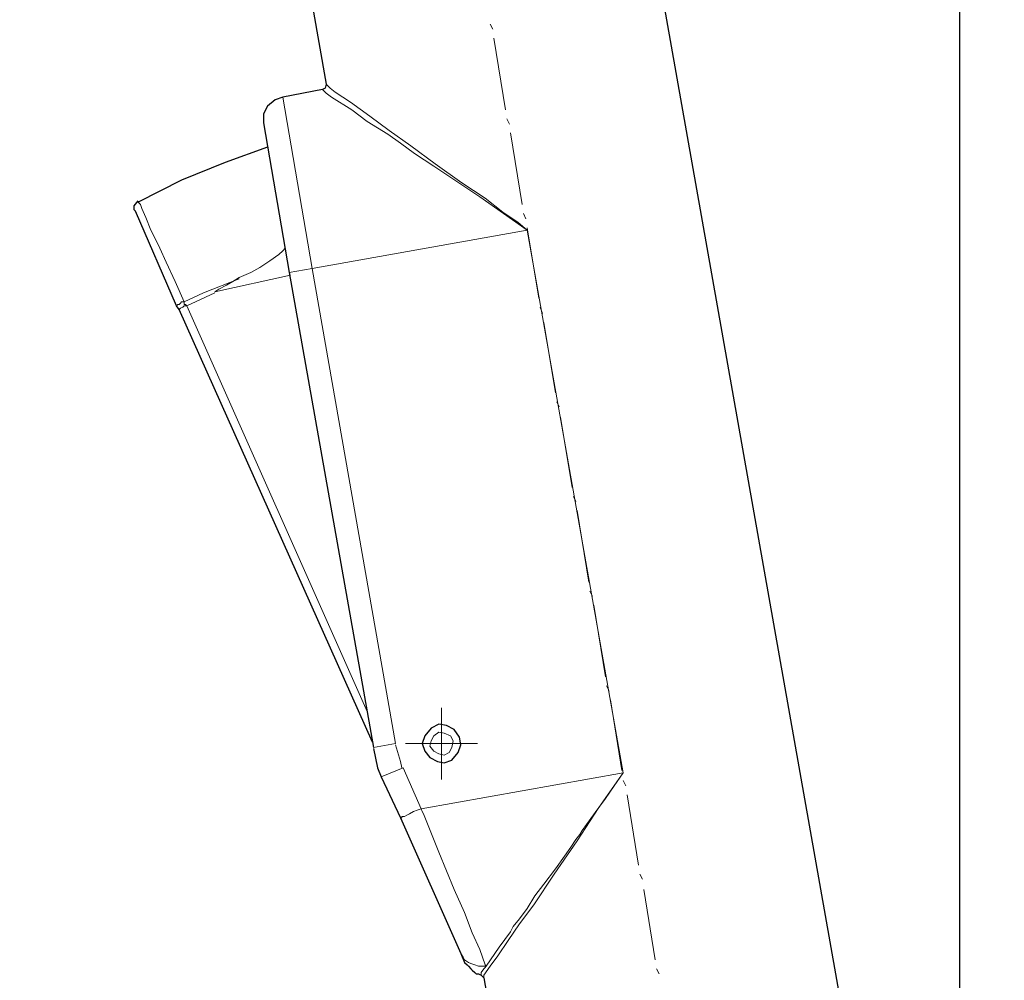
# Model space of a CAD drawing. Units: inches. Extents: x -108 to 141, y -379 to 14.
# Drawn here: x 16 to 80, y -170 to -106 of the extents above; entities that cross this region are included whole.
import ezdxf

# ---------------------------------------------------------------- set-up
doc = ezdxf.new("R2010")
doc.units = ezdxf.units.IN
doc.header["$MEASUREMENT"] = 0
doc.layers.get('Defpoints').update_dxf_attribs({"color": 251})
doc.layers.add('PDF2_Geometry', color=7, linetype='Continuous')
doc.styles.add('Text_Std', font='arial.ttf')
doc.dimstyles.new('Dim_Std', dxfattribs={"dimscale": 1.5, "dimtxt": 2, "dimasz": 2, "dimexe": 2, "dimexo": 2, "dimgap": 0.5, "dimtad": 1, "dimdec": 0, "dimzin": 0, "dimdsep": 46, "dimtxsty": 'Text_Std', "dimblk": 'ARCHTICK', "dimcen": 0.09, "dimclrd": 256, "dimclre": 256, "dimclrt": 256, "dimadec": 0, "dimazin": 0, "dimtfac": 1, "dimtdec": 0, "dimtmove": 1, "dimatfit": 3, "dimldrblk": 'CLOSEDBLANK', "dimfxl": 1, "dimtolj": 1, "dimtzin": 0, "dimlwd": -1, "dimlwe": -1, "dimarcsym": 1})

# ---------------------------------------------------------------- blocks, each defined once
blk = doc.blocks.new('_ArchTick')
at = {"color": 0, "linetype": 'ByBlock', "const_width": 0.15}
blk.add_lwpolyline([(-0.5, -0.5), (0.5, 0.5)], dxfattribs=at)
blk = doc.blocks.new('*D11')
at = {"transparency": 16777216}
for p, q in [((3.417, -212.632), (3.417, 12.399)), ((77.417, -212.632), (77.417, 12.399)), ((77.417, 9.399), (3.417, 9.399))]:
    blk.add_line(p, q, dxfattribs=at)
at = {"layer": 'Defpoints', "color": 0, "transparency": 16777216}
for p in [(3.417, 9.399), (3.417, -215.632), (77.417, -215.632)]:
    blk.add_point(p, dxfattribs=at)
at = {"transparency": 16777216, "xscale": 3, "yscale": 3, "zscale": 3, "rotation": 180}
blk.add_blockref('_ArchTick', (3.417, 9.399), dxfattribs=at)
at = {"transparency": 16777216, "xscale": 3, "yscale": 3, "zscale": 3}
blk.add_blockref('_ArchTick', (77.417, 9.399), dxfattribs=at)
at = {"transparency": 16777216, "insert": (40.417, 11.649), "char_height": 3, "attachment_point": 5, "style": 'Text_Std'}
blk.add_mtext('\\A1;74', dxfattribs=at)
blk = doc.blocks.new('_ClosedBlank')
at = {"color": 0, "linetype": 'ByBlock', "lineweight": -2}
for p, q in [((-1, 0.167), (0, 0)), ((-1, 0.167), (-1, -0.167)), ((0, 0), (-1, -0.167))]:
    blk.add_line(p, q, dxfattribs=at)
blk = doc.blocks.new('*D12')
at = {"transparency": 16777216}
for p, q in [((54.902, -26.253), (110.581, -16.427)), ((138.4, -191.326), (107.627, -16.949)), ((85.675, -200.63), (141.354, -190.804))]:
    blk.add_line(p, q, dxfattribs=at)
at = {"layer": 'Defpoints', "color": 0, "transparency": 16777216}
for p in [(107.627, -16.949), (51.948, -26.774), (82.72, -201.152)]:
    blk.add_point(p, dxfattribs=at)
at = {"transparency": 16777216, "xscale": 3, "yscale": 3, "zscale": 3}
for p, rotation in [((107.627, -16.949), 100.0079798014413), ((138.4, -191.326), 280.0079798014413)]:
    blk.add_blockref('_ArchTick', p, dxfattribs=dict(at, rotation=rotation))
at = {"transparency": 16777216, "insert": (125.26, -103.741), "char_height": 3, "attachment_point": 5, "rotation": 280.00798, "style": 'Text_Std'}
blk.add_mtext('\\A1;178', dxfattribs=at)
blk = doc.blocks.new('*D18')
at = {"transparency": 16777216}
blk.add_arc((3.417, 74.647), 270.783, 270, 279.91653, dxfattribs=at)
at = {"layer": 'Defpoints', "color": 0, "transparency": 16777216}
for p in [(3.417, -16.53), (46.099, -169.497), (19.03, -195.685), (52.413, -205.613), (3.417, -362.453)]:
    blk.add_point(p, dxfattribs=at)
at = {"transparency": 16777216, "xscale": 3, "yscale": 3, "zscale": 3}
for p, rotation in [((50.049, -192.09), 9.916526120907294), ((3.417, -196.136), 180)]:
    blk.add_blockref('_ArchTick', p, dxfattribs=dict(at, rotation=rotation))
at = {"transparency": 16777216, "insert": (26.623, -192.849), "char_height": 3, "attachment_point": 5, "rotation": 4.95826, "style": 'Text_Std'}
blk.add_mtext('\\A1;10°', dxfattribs=at)

msp = doc.modelspace()

# ---------------------------------------------------------------- linework, layer by layer
at = {"layer": 'PDF2_Geometry', "lineweight": 25}
for points in [[(50.645, -64.264), (74.975, -201.657), (74.975, -201.741), (74.807, -201.909), (73.881, -202.667), (73.965, -203.172), (73.881, -203.256), (73.376, -203.425), (72.618, -203.593), (71.608, -203.846), (70.429, -204.098), (68.998, -204.351), (68.409, -204.519), (67.651, -204.603)], [(28.252, -68.221), (35.744, -110.735), (35.66, -110.988), (35.492, -111.072), (32.882, -111.577), (32.377, -111.745), (31.872, -112.166), (31.619, -112.671), (31.619, -113.261), (33.303, -123.111), (38.859, -154.344)], [(31.872, -114.86), (29.094, -115.871), (26.231, -117.049), (23.369, -118.48)], [(38.775, -154.007), (26.063, -125.552), (25.894, -125.299), (23.201, -119.07), (23.116, -118.985), (23.116, -118.733), (23.369, -118.396)], [(38.859, -154.428), (39.112, -155.691), (39.364, -156.28), (40.627, -158.974), (44.584, -167.898), (44.836, -168.487), (45.005, -168.656), (45.089, -168.74), (45.257, -168.908), (45.342, -168.992), (45.51, -169.161), (45.594, -169.245), (45.763, -169.245), (45.931, -169.329), (46.099, -169.497), (52.413, -205.613), (52.582, -205.782), (52.582, -205.866), (53.76, -206.287), (53.844, -206.792), (54.097, -206.792), (54.013, -206.792), (53.929, -206.876), (53.929, -207.045)]]:
    msp.add_lwpolyline(points, dxfattribs=at)
at = {"layer": 'PDF2_Geometry', "lineweight": 5}
for points in [[(33.471, -97.77), (35.744, -110.735), (35.997, -110.988), (36.334, -111.24), (37.344, -111.914), (38.607, -112.84), (39.869, -113.766), (41.301, -114.776), (42.9, -115.955), (44.668, -117.218), (46.183, -118.228), (47.362, -119.154), (48.372, -119.827), (48.962, -120.332), (34.818, -122.858), (33.303, -123.111)], [(39.364, -156.28), (40.796, -155.691), (41.974, -158.385), (55.276, -156.028), (48.962, -120.332), (45.847, -118.144), (42.816, -116.123), (41.553, -115.281), (40.627, -114.608), (39.785, -114.018), (39.112, -113.597), (38.438, -113.177), (37.428, -112.419), (36.081, -111.577), (35.744, -111.324), (35.492, -111.072)], [(38.859, -154.344), (40.29, -154.091), (34.818, -122.858), (32.882, -111.577)], [(23.369, -118.48), (23.537, -118.649), (23.621, -118.901), (23.874, -119.491), (24.211, -120.332), (24.463, -120.838), (24.8, -121.511), (25.221, -122.437), (25.81, -123.7), (26.4, -125.047), (26.4, -125.215), (26.484, -125.215), (26.568, -125.299), (26.4, -125.299), (26.315, -125.384), (26.147, -125.468), (26.063, -125.552)], [(33.05, -121.511), (32.882, -121.679), (32.629, -121.932), (32.04, -122.353), (31.367, -122.774), (30.777, -123.111), (30.02, -123.447), (29.599, -123.7), (29.178, -123.952), (28.673, -124.205), (28.42, -124.373), (33.387, -123.279)], [(30.02, -123.532), (27.662, -124.458), (26.4, -125.047), (26.231, -125.047), (26.147, -125.131), (26.063, -125.215), (25.979, -125.215), (25.894, -125.299)], [(28.42, -124.458), (26.568, -125.299), (38.438, -151.987)], [(40.29, -154.175), (40.627, -155.27), (40.711, -155.691)], [(46.099, -169.497), (46.099, -169.329), (46.52, -168.74), (47.025, -168.066), (47.699, -167.056), (48.456, -165.962), (49.383, -164.699), (50.73, -162.678), (52.245, -160.489), (53.676, -158.301), (55.276, -156.028), (54.686, -156.869), (54.097, -157.711), (53.423, -158.637), (52.582, -159.816), (52.413, -160.068), (52.161, -160.405), (51.824, -160.91), (51.403, -161.5), (50.814, -162.342), (50.056, -163.352), (49.467, -164.109), (48.962, -164.951), (48.456, -165.625), (48.036, -166.13), (47.867, -166.467), (47.109, -167.477), (46.268, -168.74), (46.183, -168.824), (46.099, -168.908), (45.931, -169.161), (45.931, -169.329)], [(40.627, -158.974), (40.711, -158.974), (40.711, -158.89), (40.88, -158.89), (41.048, -158.806), (41.216, -158.721), (41.469, -158.553), (41.722, -158.469), (41.974, -158.385), (42.058, -158.553), (42.142, -158.721), (43.153, -161.247), (44.163, -163.689), (44.836, -165.204), (45.342, -166.551), (45.847, -167.645), (46.015, -168.15), (46.183, -168.656), (46.268, -168.74), (45.763, -168.74), (45.51, -168.656), (45.257, -168.571), (45.089, -168.487), (44.836, -168.319), (44.752, -168.15), (44.584, -167.898)]]:
    msp.add_lwpolyline(points, dxfattribs=at)
at = {"layer": 'PDF2_Geometry', "lineweight": 13}
for points in [[(46.689, -107.115), (46.52, -106.778)], [(47.53, -112.419), (46.773, -107.704)], [(47.783, -113.345), (47.615, -113.008)], [(48.625, -118.649), (47.867, -113.934)], [(48.877, -119.575), (48.709, -119.238)], [(49.719, -124.794), (48.962, -120.164)], [(49.972, -125.805), (49.803, -125.384)], [(50.814, -131.024), (50.056, -126.394)], [(51.066, -131.95), (50.898, -131.613)], [(51.908, -137.254), (51.15, -132.624)], [(52.161, -138.18), (51.992, -137.843)], [(53.003, -143.484), (52.245, -138.769)], [(53.255, -144.41), (53.087, -144.073)], [(54.097, -149.714), (53.339, -144.999)], [(54.35, -150.64), (54.181, -150.303)], [(55.191, -155.859), (54.434, -151.229)], [(55.444, -156.869), (55.276, -156.533)], [(56.286, -162.089), (55.528, -157.459)], [(56.538, -163.015), (56.37, -162.678)], [(57.38, -168.319), (56.623, -163.689)], [(57.633, -169.245), (57.464, -168.908)]]:
    msp.add_lwpolyline(points, dxfattribs=at)
for points in [[(43.321, -151.734), (43.321, -156.448)], [(40.964, -154.091), (45.678, -154.091)]]:
    msp.add_lwpolyline(points, close=True, dxfattribs=at)
at = {"layer": 'PDF2_Geometry', "lineweight": 25}
msp.add_lwpolyline([(43.489, -155.354), (43.995, -155.186), (44.416, -154.681), (44.584, -154.175), (44.5, -153.67), (44.163, -153.165), (43.658, -152.913), (43.153, -152.828), (42.648, -153.081), (42.227, -153.586), (42.058, -154.091), (42.227, -154.596), (42.563, -155.017), (43.069, -155.27)], close=True, dxfattribs=at)
msp.add_lwpolyline([(43.489, -155.354), (43.995, -155.186), (44.416, -154.681), (44.584, -154.175), (44.5, -153.67), (44.163, -153.165), (43.658, -152.913), (43.153, -152.828), (42.648, -153.081), (42.227, -153.586), (42.058, -154.091), (42.227, -154.596), (42.563, -155.017), (43.069, -155.27)], close=True, dxfattribs=at)
msp.add_lwpolyline([(43.489, -155.354), (43.995, -155.186), (44.416, -154.681), (44.584, -154.175), (44.5, -153.67), (44.163, -153.165), (43.658, -152.913), (43.153, -152.828), (42.648, -153.081), (42.227, -153.586), (42.058, -154.091), (42.227, -154.596), (42.563, -155.017), (43.069, -155.27)], close=True, dxfattribs=at)
at = {"layer": 'PDF2_Geometry', "lineweight": 5}
msp.add_lwpolyline([(43.489, -154.849), (43.826, -154.681), (43.995, -154.344), (44.079, -153.923), (43.91, -153.586), (43.489, -153.418), (43.153, -153.334), (42.816, -153.586), (42.648, -153.923), (42.563, -154.26), (42.816, -154.596), (43.153, -154.765)], close=True, dxfattribs=at)

# ---------------------------------------------------------------- dimensions: what is measured, and where the dimension line sits
dim = msp.add_linear_dim(base=(3.417, 9.399), p1=(77.417, -215.632), p2=(3.417, -215.632), dimstyle='Dim_Std')
dim.commit()
dim.dimension.update_dxf_attribs({"geometry": '*D11', "text_midpoint": (40.417, 11.649)})
dim = msp.add_aligned_dim(p1=(82.72, -201.152), p2=(51.948, -26.774), distance=-56.539, text='178', dimstyle='Dim_Std')
dim.commit()
dim.dimension.update_dxf_attribs({"geometry": '*D12', "text_midpoint": (125.26, -103.741)})
dim = msp.add_angular_dim_2l(base=(19.03, -195.685), line1=((3.417, -362.453), (3.417, -16.53)), line2=((46.099, -169.497), (52.413, -205.613)), dimstyle='Dim_Std')
dim.commit()
dim.dimension.update_dxf_attribs({"geometry": '*D18', "text_midpoint": (26.623, -192.849)})

doc.saveas('drawing.dxf')
